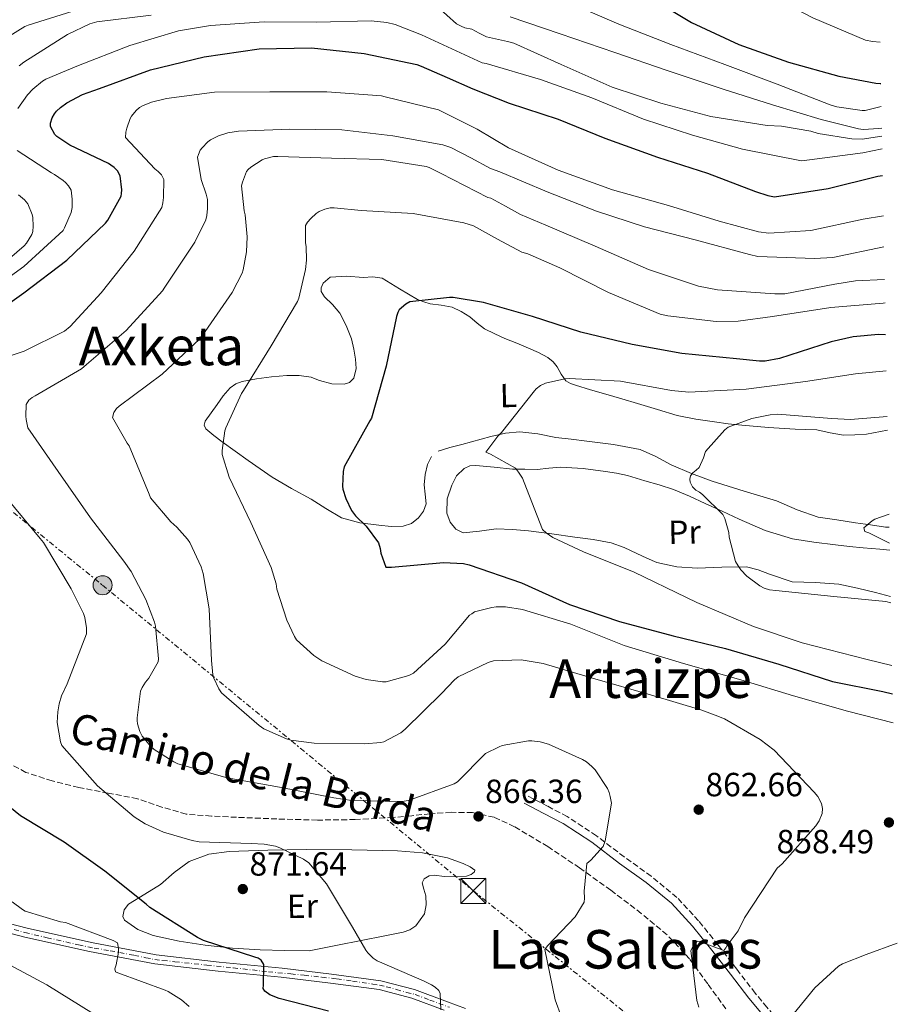
# Model space of a CAD drawing. Units: metres. Extents: x 600264 to 630930, y 4750005 to 4755126.
# Drawn here: x 630633 to 630897, y 4754652 to 4754947 of the extents above; entities that cross this region are included whole.
import ezdxf
from ezdxf.enums import TextEntityAlignment as Align

# ---------------------------------------------------------------- set-up
doc = ezdxf.new("R2010")
doc.units = ezdxf.units.M
doc.header["$MEASUREMENT"] = 0
for name, pattern in [('DGN Style 3', [2.435890702152634, 1.739921930109024, -0.6959687720436097]), ('DGN Style 4', [2.7856150101045474, 1.391937544087219, -0.6959687720436097, 0.001739921930109024, -0.6959687720436097]), ('DGN Style 7', [3.4798438602180486, 1.565929737098122, -0.6959687720436097, 0.5219765790327072, -0.6959687720436097])]:
    doc.linetypes.add(name, pattern=pattern)
for name, color, linetype, lineweight in [('Camino', 7, 'DGN Style 3', 0), ('Cota de punto acotado terreno', 7, 'Continuous', 0), ('Curva de nivel directora', 30, 'Continuous', 30), ('Curva de nivel intermedia', 30, 'Continuous', 0), ('Eje pista sin pavimentar', 7, 'DGN Style 4', 0), ('Etiqueta de uso rústico', 92, 'Continuous', 0), ('Línea de cambio de uso (parcela vista)', 92, 'Continuous', 0), ('Línea de pista sin pavimentar', 7, 'Continuous', 0), ('Línea eléctrica', 6, 'DGN Style 7', 0), ('Margen derecho', 7, 'Continuous', 0), ('Pista sin pavimentar', 9, 'Continuous', 0), ('Poste tendido eléctrico', 7, 'Continuous', 0), ('Punto acotado terreno (símbolo)', 7, 'Continuous', 0), ('Senda', 7, 'DGN Style 3', 0), ('Texto de Área (paraje) menor', 7, 'Continuous', 0), ('Torre eléctrica', 7, 'Continuous', 0), ('Transformador', 7, 'Continuous', 0)]:
    doc.layers.add(name, color=color, linetype=linetype, lineweight=lineweight)
doc.styles.add('Style-Arial', font='arial.ttf')

# ---------------------------------------------------------------- blocks, each defined once
blk = doc.blocks.new('5PATER')
at = {"layer": 'Punto acotado terreno (símbolo)', "linetype": 'Continuous', "lineweight": 0}
h = blk.add_hatch(color=51, dxfattribs=at)
edge = h.paths.add_edge_path()
edge.add_ellipse((0, 0), major_axis=(-0.1095731443231308, -0.1110710700762829), ratio=0.9994222409660317, start_angle=0, end_angle=360)
blk = doc.blocks.new('5TME')
at = {"layer": 'Transformador', "color": 7, "linetype": 'Continuous', "lineweight": 0}
for p, q in [((-0.375, 0.375), (0.375, -0.375)), ((0.3723, 0.3776), (-0.3716, -0.3784))]:
    blk.add_line(p, q, dxfattribs=at)
at = {"layer": 'Transformador', "color": 7, "linetype": 'Continuous', "lineweight": 0, "flags": 128}
blk.add_lwpolyline([(-0.375, -0.375), (0.375, -0.375), (0.375, 0.375), (-0.375, 0.375), (-0.3716, -0.3784)], dxfattribs=at)
blk = doc.blocks.new('5PELE')
at = {"layer": 'Transformador', "linetype": 'Continuous', "lineweight": 0}
h = blk.add_hatch(color=9, dxfattribs=at)
edge = h.paths.add_edge_path()
edge.add_arc((-2.000000476837158e-05, 0), 0.2850000000000001, 0, 360)
at = {"layer": 'Transformador', "color": 252, "linetype": 'Continuous', "lineweight": 0}
blk.add_circle((-2.000000476837158e-05, 0), 0.2850000000000001, dxfattribs=at)

msp = doc.modelspace()

# ---------------------------------------------------------------- linework, layer by layer
at = {"layer": 'Camino', "color": 7, "linetype": 'DGN Style 3', "lineweight": 0}
msp.add_polyline3d([(630895.7699999984, 4754617.160000001, 848.9299999999931), (630891.3400000005, 4754619.57, 849.6499999999943), (630881.9599999995, 4754625.920000001, 850.6499999999943), (630872.6000000007, 4754632.440000001, 851.7100000000065), (630868.0199999987, 4754635.270000001, 852.8899999999995), (630863.4500000001, 4754638.240000002, 854.1100000000008), (630861.9600000012, 4754640.120000001, 854.429999999993), (630860.8500000003, 4754643.76, 854.8500000000058), (630859.3799999974, 4754647.160000001, 855.3099999999978), (630855.8399999992, 4754651.359999999, 856.1699999999984), (630852.3299999976, 4754655.57, 857.1100000000006), (630846.8099999991, 4754662.74, 859.3800000000049), (630841.2700000004, 4754669.910000001, 861.5700000000071), (630835.4099999996, 4754677.2, 861.7400000000055), (630828.9200000009, 4754684.210000002, 861.6600000000036), (630821.2199999985, 4754690.550000001, 863.3099999999978), (630813.1999999986, 4754696.300000002, 864.6600000000036), (630804.8999999971, 4754702.640000001, 865.0899999999967), (630796.1799999999, 4754708.350000001, 865.5200000000042), (630790.3199999993, 4754711.430000001, 865.8200000000071), (630784.4600000008, 4754714.51, 866.1199999999956)], dxfattribs=at)
at = {"layer": 'Curva de nivel directora', "color": 30, "linetype": 'Continuous', "lineweight": 30, "flags": 128}
for points, elevation in [([(630820.2999999997, 4754953.600000001), (630833.2799999994, 4754945.690000001), (630847.4799999995, 4754939.070000002), (630862.2899999998, 4754933.820000002), (630877.3300000003, 4754929.680000001), (630888.3200000008, 4754927.520000001), (630889.6900000009, 4754927.430000001), (630889.8499999996, 4754927.430000001)], 900.0000000000002), ([(630621.5599999987, 4754856.27), (630633.879999999, 4754864.850000001), (630646.6799999998, 4754874.670000002), (630658.2400000001, 4754885.680000001), (630658.9100000008, 4754886.570000002), (630662.8800000004, 4754893.74), (630663.0399999992, 4754894.54), (630663.0700000003, 4754895.66), (630662.6199999988, 4754899.820000002), (630661.85, 4754901.359999999), (630660.8299999986, 4754902.380000001), (630659.8399999985, 4754903.080000001), (630659.1299999999, 4754903.53), (630647.6099999996, 4754909.010000001), (630643.6800000002, 4754911.630000004), (630643.1300000004, 4754912.24), (630641.7899999992, 4754914.640000002), (630641.8200000006, 4754915.630000001), (630642.2999999989, 4754917.170000001), (630642.9699999995, 4754918.350000001), (630643.5799999996, 4754919.150000001), (630644.7599999999, 4754920.27), (630646.6799999998, 4754921.680000001), (630651.3899999993, 4754924.17), (630656.4099999996, 4754925.960000002), (630671.6800000003, 4754931.500000001), (630687.7400000001, 4754935.470000001), (630704.1299999985, 4754937.84), (630719.739999999, 4754938.119999999), (630735.5499999984, 4754936.390000002), (630751.1999999991, 4754933.160000003), (630752.5400000003, 4754932.65), (630760.2699999994, 4754929.25), (630767.9899999998, 4754925.850000001), (630778.8599999994, 4754921.619999999), (630793.4299999983, 4754916.800000003), (630807.4499999997, 4754911.160000001), (630823.1499999996, 4754905.41), (630838.0299999992, 4754900.650000001), (630852.3599999989, 4754895.15), (630856.0599999982, 4754893.940000001), (630858.0899999999, 4754893.57), (630874.1200000006, 4754896.090000002), (630888.9099999988, 4754899.740000002), (630890.3700000005, 4754899.92)], 875.0000000000002), ([(630891.2800000003, 4754852.380000004), (630889.1199999988, 4754852.460000001), (630881.6199999996, 4754851.740000002), (630874.97, 4754850.270000001), (630859.5699999996, 4754845.220000001), (630855.2600000004, 4754844.480000001), (630853.6299999985, 4754844.440000001), (630846.7199999995, 4754845.130000002), (630830.4099999995, 4754846.780000002), (630815.6100000005, 4754849.470000003), (630800.2599999991, 4754853.180000001), (630785.7799999996, 4754857.82), (630771.1500000004, 4754862.050000002), (630762.0699999988, 4754863.5), (630761.0099999993, 4754863.520000001), (630749.1699999997, 4754862.210000001), (630747.9400000002, 4754861.460000002), (630745.9599999998, 4754859.810000002), (630745.5399999997, 4754859.050000002), (630745.1799999997, 4754857.82), (630742.0799999996, 4754842.930000001), (630737.739999999, 4754827.390000001), (630737.2200000002, 4754826.650000001), (630729.529999999, 4754812.850000001), (630729.2799999987, 4754811.520000001), (630728.9900000005, 4754807.08), (630729.1099999989, 4754806.210000004), (630730.0099999995, 4754803.380000001), (630731.7699999987, 4754799.790000001), (630732.9499999988, 4754798.26), (630736.0999999982, 4754795.15), (630739.8199999998, 4754790.130000004), (630740.3000000003, 4754788.460000001), (630740.459999999, 4754787.039999999), (630741.9599999988, 4754782.850000001), (630743.6399999997, 4754782.859999999), (630759.1799999987, 4754784.310000002), (630765.169999999, 4754783.980000001), (630766.8599999987, 4754783.600000001), (630782.5099999995, 4754778.260000002), (630796.7999999991, 4754771.75), (630811.7900000004, 4754766.680000001), (630827.7699999998, 4754762.34), (630843.4299999994, 4754758.630000002), (630859.4199999998, 4754753.92), (630875.4199999992, 4754748.740000002), (630890.4100000006, 4754745.750000001), (630893.3299999998, 4754745.08)], 850), ([(630724.8899999987, 4754650.190000001), (630710.1299999999, 4754653.970000002), (630707.289999999, 4754655.09), (630705.8799999986, 4754656.140000001), (630705.3299999987, 4754657.01), (630705.4600000005, 4754657.970000001), (630705.4899999996, 4754664.140000002), (630704.79, 4754665.420000001), (630703.8600000002, 4754666.060000002), (630702.8399999987, 4754666.380000002), (630687.4800000008, 4754671.279999999), (630685.7199999995, 4754672.24), (630671.4500000001, 4754681.200000001), (630670.3899999984, 4754682.16), (630658.0700000003, 4754692.050000001), (630645.8499999985, 4754700.75), (630632.8899999987, 4754708.590000001), (630623.159999999, 4754716.330000001)], 875.0000000000002)]:
    msp.add_lwpolyline(points, dxfattribs=dict(at, elevation=elevation))
at = {"layer": 'Curva de nivel intermedia', "color": 30, "linetype": 'Continuous', "lineweight": 0, "flags": 128}
for points, elevation in [([(630790.82, 4754997.539999999), (630809.5100000005, 4754980.65), (630823.2900000004, 4754972.080000001), (630837.6900000017, 4754963.789999999), (630854.2200000008, 4754955.130000002), (630869.4900000016, 4754947.109999999), (630885.300000001, 4754940.449999998), (630887.3700000008, 4754939.98), (630889.6100000005, 4754939.789999999)], 905), ([(630797.2599999994, 4754951.390000001), (630811.5600000002, 4754945.16), (630827.1500000006, 4754939.159999999), (630843.2500000006, 4754933.119999999), (630858.8400000009, 4754927.23), (630874.6799999995, 4754921.09), (630876.6599999998, 4754920.509999999), (630884.2300000003, 4754919.34), (630885.1600000003, 4754919.359999999), (630889.9800000016, 4754920.609999999)], 895.0000000000005), ([(630624.1200000001, 4754938.350000001), (630634.1700000018, 4754944.489999999), (630635.1300000006, 4754944.880000001), (630650.0400000014, 4754949.55)], 890), ([(630757.3100000002, 4754950.509999999), (630763.1300000005, 4754945.319999999), (630764.5099999995, 4754944.55), (630765.6300000016, 4754944.140000001), (630767.7100000004, 4754943.66), (630769.8600000006, 4754942.529999999), (630772.0100000009, 4754941.4), (630778.2900000017, 4754939.99), (630780.2600000009, 4754939.55), (630794.3600000005, 4754933.100000001), (630809.5799999998, 4754926.369999999), (630824.150000001, 4754921.57), (630839.0799999997, 4754917.550000002), (630855.8500000003, 4754914.939999999), (630860.1399999995, 4754914.730000001), (630868.9100000004, 4754913.199999999), (630871.0899999997, 4754912.52), (630881.2300000007, 4754910.899999999), (630884.2800000019, 4754910.789999997), (630890.1500000014, 4754911.76)], 885.0000000000002), ([(630632.0599999995, 4754920.01), (630634.9400000006, 4754924.08), (630636.540000001, 4754925.810000001), (630639.390000001, 4754928.140000001), (630640.380000001, 4754928.720000001), (630649.6900000006, 4754932.65), (630665.5, 4754938.83), (630680.0600000002, 4754943.15), (630689.5999999997, 4754944.749999999), (630705.6000000014, 4754945.84), (630721.3400000016, 4754945.829999999), (630737.5700000012, 4754946.220000001), (630742.2699999996, 4754945.67), (630744.7300000006, 4754945.070000002), (630752.6100000017, 4754942.029999998), (630761.690000001, 4754937.810000001), (630770.7700000004, 4754933.59), (630771.9300000004, 4754933.390000001), (630788.16, 4754928.67), (630803.5000000001, 4754923.159999999), (630818.9200000007, 4754916.82), (630833.6200000015, 4754912.050000001), (630848.5500000002, 4754907.869999998), (630866.1400000011, 4754904.350000001), (630868.5400000017, 4754904.690000001), (630884.5099999999, 4754906.739999999), (630890.2200000007, 4754907.940000001)], 880), ([(630632.4100000004, 4754932.779999999), (630633.85, 4754933.81), (630646.8800000009, 4754942.119999998), (630653.6, 4754945.319999999), (630655.6800000009, 4754945.84), (630671.9000000015, 4754947.880000001)], 885.0000000000002), ([(630779.15, 4754947.390000001), (630794.0400000007, 4754942.310000001), (630810.4000000001, 4754936.720000001), (630825.9900000005, 4754931.369999999), (630842.760000001, 4754925.779999999), (630857.490000001, 4754921.039999999), (630872.0300000008, 4754916.669999998), (630883.2000000001, 4754913.899999999), (630884.5700000002, 4754913.749999999), (630889.2200000016, 4754913.960000002), (630890.1, 4754914.140000001)], 890), ([(630619.0000000015, 4754842.480000001), (630633.9500000004, 4754847.499999999), (630646.0400000005, 4754853.42), (630647.7100000002, 4754854.83), (630656.9900000007, 4754864.880000002), (630666.8400000011, 4754877.359999998), (630675.0399999998, 4754890.409999999), (630675.3900000007, 4754891.76), (630675.6100000021, 4754893.42), (630675.6400000011, 4754898.730000001), (630674.9400000013, 4754900.170000001), (630673.9500000012, 4754901.199999998), (630673.0199999993, 4754901.930000001), (630664.2500000006, 4754911.310000001), (630664.3500000011, 4754912.88), (630664.5999999993, 4754914.119999998), (630665.6000000006, 4754916.999999999), (630666.0099999997, 4754917.739999999), (630667.3600000021, 4754919.369999998), (630668.4100000003, 4754920.24), (630669.2800000019, 4754920.75), (630671.9999999999, 4754921.839999998), (630676.5100000005, 4754923.019999999), (630690.8100000012, 4754924.84), (630707.2900000013, 4754924.999999999), (630724.320000001, 4754924.939999999), (630740.6400000001, 4754923.720000001), (630741.7599999999, 4754923.499999999), (630757.6900000002, 4754919.63), (630763.5000000015, 4754916.720000001), (630769.3100000008, 4754913.82), (630778.6100000015, 4754908.249999999), (630793.4599999997, 4754901.51), (630809.7400000007, 4754895.640000001), (630826.3800000016, 4754891.009999999), (630841.5499999997, 4754886.319999999), (630853.3300000012, 4754883.13), (630856.38, 4754882.710000002), (630868.9700000008, 4754883.539999999), (630884.6000000014, 4754886.92), (630890.6000000006, 4754887.869999998)], 870), ([(630667.6700000004, 4754737.869999999), (630668.6600000006, 4754745.810000001), (630669.1800000013, 4754746.929999999), (630670.2300000018, 4754748.560000001), (630671.1900000008, 4754749.680000001), (630674.0099999993, 4754754.570000002), (630674.0400000006, 4754755.470000001), (630673.1399999999, 4754765.26), (630672.8600000005, 4754766.509999999), (630670.3300000003, 4754773.199999999), (630665.9100000013, 4754781.580000001), (630663.6700000016, 4754784.689999999), (630653.7200000007, 4754797.679999999), (630644.0900000016, 4754811.499999999), (630635.0700000003, 4754824.560000001), (630634.5200000004, 4754826.99), (630634.430000001, 4754827.980000001), (630634.5899999997, 4754831.470000001), (630635.3499999996, 4754832.78), (630636.3800000001, 4754833.58), (630637.2699999998, 4754834.09), (630651.0700000019, 4754842.159999998), (630652.5400000005, 4754843.5), (630664.4400000006, 4754853.609999999), (630675.29, 4754865.449999999), (630676.0000000009, 4754866.599999998), (630684.9200000016, 4754880.009999999), (630688.1900000017, 4754886.699999999), (630688.5100000012, 4754887.98), (630688.7300000002, 4754890.09), (630688.6699999999, 4754892.779999998), (630688.3500000003, 4754894.350000001), (630686.8400000016, 4754898.800000001), (630685.7199999995, 4754905.449999998), (630685.980000001, 4754906.279999999), (630686.5599999998, 4754907.5), (630687.0700000017, 4754908.269999999), (630688.7600000015, 4754910.03), (630689.5999999997, 4754910.600000001), (630692.0300000017, 4754911.82), (630694.7499999995, 4754912.679999999), (630697.9500000004, 4754913.199999999), (630713.2800000014, 4754913.84), (630728.8600000007, 4754913.609999998), (630744.0599999999, 4754911.82), (630758.9999999999, 4754909.130000002), (630761.4400000006, 4754908.359999998), (630767.3300000004, 4754905.189999999), (630773.2200000001, 4754902.019999999), (630776.0499999998, 4754901.069999999), (630790.1400000004, 4754895.07), (630804.9000000015, 4754889.31), (630819.2900000017, 4754884.58), (630834.3400000011, 4754880.77), (630850.630000001, 4754876.34), (630853.100000001, 4754875.779999998), (630870.0400000014, 4754875.109999999), (630875.4800000018, 4754875.409999999), (630890.7800000017, 4754878.59)], 865), ([(630620.6700000013, 4754863.25), (630633.85, 4754872.749999999), (630645.6300000015, 4754883.57), (630646.0400000005, 4754884.27), (630648.0299999998, 4754888.91), (630648.2500000012, 4754890.349999999), (630648.3200000004, 4754892.910000001), (630647.9600000005, 4754895.529999998), (630647.1600000004, 4754896.849999999), (630646.3300000011, 4754897.84), (630645.6000000002, 4754898.51), (630643.0000000007, 4754900.269999999), (630642.0799999998, 4754900.720000001), (630631.9000000008, 4754907.41)], 880), ([(630692.0899999997, 4754746.539999997), (630690.5800000011, 4754749.74), (630690.3300000007, 4754750.76), (630689.8800000015, 4754754.96), (630689.2100000008, 4754770.409999999), (630687.4200000004, 4754780.970000001), (630686.8100000003, 4754782.96), (630683.3900000004, 4754790.249999999), (630682.7100000009, 4754791.310000001), (630679.5800000017, 4754794.86), (630677.750000001, 4754796.46), (630671.7100000017, 4754803.630000001), (630671.26, 4754804.750000001), (630665.3100000002, 4754819.179999999), (630664.6999999998, 4754819.95), (630660.3800000015, 4754827.599999999), (630660.7000000011, 4754829.17), (630661.5000000013, 4754830.289999997), (630662.3600000018, 4754831.05), (630675.1300000015, 4754840.619999998), (630686.360000001, 4754851.079999999), (630687.1299999999, 4754852.009999999), (630696.0900000007, 4754864.970000001), (630699.0700000002, 4754870.730000001), (630699.3899999999, 4754871.759999999), (630700.350000001, 4754877.13), (630700.540000001, 4754881.58), (630699.9300000007, 4754888.239999999), (630699.6800000004, 4754889.359999999), (630698.9100000015, 4754896.88), (630699.1600000019, 4754898), (630700.350000001, 4754901.13), (630700.8899999997, 4754901.8), (630701.690000002, 4754902.48), (630705.0200000004, 4754904.619999998), (630705.7600000001, 4754904.939999999), (630708.3799999999, 4754905.640000001), (630709.760000001, 4754905.640000001), (630725.7900000019, 4754905.130000001), (630740.8300000001, 4754904.71), (630754.0100000009, 4754902.67), (630754.8800000005, 4754902.380000001), (630758.5599999997, 4754900.550000001), (630772.410000001, 4754893.42), (630773.3099999995, 4754893.159999999), (630777.7400000019, 4754890.749999999), (630782.1699999997, 4754888.330000001), (630789.7800000005, 4754885.15), (630804.5000000015, 4754878.869999999), (630820.4200000004, 4754871.830000001), (630835.3800000005, 4754866.929999999), (630841.0700000012, 4754865.769999999), (630858.1700000004, 4754864.56), (630861.1699999999, 4754864.600000001), (630876.11, 4754867.480000001), (630882.2900000003, 4754868.519999998), (630890.9699999995, 4754868.849999999)], 860), ([(630624.3100000002, 4754870.640000001), (630633.9800000017, 4754878.890000001), (630634.620000001, 4754879.689999999), (630636.1900000002, 4754882.289999999), (630636.5099999999, 4754883.25), (630636.6700000007, 4754884.810000001), (630636.5700000002, 4754887.41), (630636.3800000001, 4754888.269999999), (630635.0700000003, 4754891.470000002), (630634.0100000007, 4754892.649999999), (630632.2500000016, 4754894.189999999)], 885.0000000000002), ([(630893.4900000007, 4754736.400000001), (630879.9299999999, 4754739.869999998), (630863.7300000016, 4754744.41), (630848.690000001, 4754749.019999999), (630830.9100000003, 4754754.109999998), (630813.2200000009, 4754759.49), (630797.2100000003, 4754765.87), (630782.8499999993, 4754770.21), (630777.6900000004, 4754770.999999999), (630774.9200000011, 4754771.009999998), (630773.6600000004, 4754770.850000001), (630768.4700000003, 4754769.52), (630767.7100000004, 4754768.980000001), (630766.9999999995, 4754768.529999999), (630759.7100000007, 4754759.849999998), (630750.2600000004, 4754751.210000001), (630748.860000001, 4754750.57), (630742.0400000016, 4754748.649999999), (630740.9800000021, 4754748.649999999), (630736.0900000016, 4754749.359999998), (630732.8200000015, 4754750.319999999), (630722.8400000014, 4754754.890000001), (630720.4400000008, 4754756.490000002), (630715.32, 4754761.199999998), (630714.6800000007, 4754762.159999999), (630712.3800000007, 4754767.019999999), (630709.4700000006, 4754776.300000002), (630709.2100000012, 4754777.869999998), (630707.7400000005, 4754782.800000001), (630701.690000002, 4754796.239999999), (630695.1900000023, 4754809.8), (630693.0799999998, 4754816.590000001), (630693.0799999998, 4754817.8), (630693.9100000014, 4754823.600000001), (630694.2000000019, 4754824.519999999), (630698.9100000015, 4754834.800000001), (630699.4800000016, 4754835.659999998), (630707.7100000014, 4754849.039999999), (630715.5800000015, 4754862.32), (630715.9600000015, 4754863.34), (630717.9800000021, 4754871.88), (630718.2700000004, 4754874.67), (630718.1699999998, 4754878.699999999), (630717.9800000021, 4754879.849999999), (630717.9500000008, 4754885), (630718.5900000001, 4754885.999999999), (630719.5500000013, 4754887.119999999), (630721.2099999997, 4754888.59), (630722.0800000014, 4754889.16), (630723.7700000012, 4754889.929999999), (630725.3100000012, 4754890.28), (630726.5600000008, 4754890.32), (630734.6200000008, 4754889.48), (630750.1100000006, 4754888.619999999), (630765.2400000005, 4754885.83), (630768.1200000016, 4754884.909999998), (630775.3500000002, 4754880.970000001), (630782.5800000011, 4754877.029999999), (630784.4299999995, 4754876.5), (630793.9800000006, 4754872.380000001), (630808.4800000001, 4754865.020000001), (630823.9499999997, 4754858.55), (630826.2400000008, 4754857.99), (630840.6399999999, 4754856.33), (630847.2800000006, 4754856.399999999), (630857.4800000021, 4754857.800000001), (630874.9299999997, 4754860.500000001), (630890.5, 4754861.84), (630891.1000000013, 4754861.890000001)], 855), ([(630891.4900000002, 4754841.56), (630882.3100000003, 4754840.679999999), (630867.3200000012, 4754838.390000001), (630849.5800000007, 4754836.099999999), (630832.4700000002, 4754835.240000002), (630827.3499999995, 4754835.690000001), (630812.0899999999, 4754838.49), (630796.760000001, 4754839.279999999), (630795.4400000002, 4754839.17), (630789.6599999999, 4754837.9), (630788.1700000013, 4754837.239999999), (630786.8800000015, 4754836.180000001), (630786.3499999995, 4754835.569999999), (630776.5599999995, 4754823.159999999), (630775.4300000007, 4754822.100000001), (630771.8700000001, 4754817.259999999), (630773.2800000005, 4754816.7), (630780.6800000012, 4754812.48), (630781.64, 4754811.34), (630782.770000001, 4754809.480000001), (630783.2900000019, 4754808.199999999), (630788.8300000007, 4754794.17), (630789.860000001, 4754793.140000002), (630791.8300000002, 4754791.78), (630801.0200000014, 4754787.5), (630816.1700000013, 4754781.390000001), (630831.820000002, 4754773.8), (630834.8799999999, 4754772.369999999), (630851.8100000012, 4754765.140000001), (630866.3300000011, 4754760.25), (630885.7200000013, 4754755.3), (630893.1700000011, 4754753.5)], 845), ([(630891.7500000017, 4754827.920000001), (630880.8300000007, 4754827.069999999), (630875.0900000007, 4754827.349999999), (630859.050000001, 4754828.600000001), (630856.8300000015, 4754828.449999998), (630851.3300000008, 4754827.319999999), (630844.2000000007, 4754824.779999998), (630843.2400000016, 4754823.949999998), (630837.4500000002, 4754817.46), (630836.9000000004, 4754815.569999999), (630835.6200000019, 4754812.67), (630834.7100000001, 4754811.850000001), (630833.6399999993, 4754811.13), (630832.9599999997, 4754810.23), (630832.7600000009, 4754809.17), (630832.9300000007, 4754808.32), (630833.5800000011, 4754806.890000001), (630834.6100000015, 4754805.899999999), (630835.6900000012, 4754805.31), (630836.5800000008, 4754804.63), (630842.6300000015, 4754798.67), (630843.2000000014, 4754797.470000001), (630844.4100000006, 4754793.289999999), (630844.5700000015, 4754791.850000001), (630846.390000001, 4754784.599999999), (630847.2000000002, 4754783.329999999), (630848.0499999995, 4754782.090000001), (630849.7999999997, 4754780.210000001), (630853.6900000012, 4754777.279999998), (630855.03, 4754776.609999999), (630856.5900000001, 4754776.16), (630858.5000000012, 4754775.92), (630875.8000000014, 4754774.17), (630891.3400000005, 4754772.59), (630892.8100000012, 4754772.249999999)], 840), ([(630758.420000001, 4754650.57), (630758.230000001, 4754655.470000001), (630757.8100000008, 4754656.33), (630756.7600000004, 4754657.390000001), (630755.6400000004, 4754658.119999998), (630753.4000000008, 4754659.180000001), (630739.3500000003, 4754665.199999999), (630738.2300000006, 4754666), (630736.6000000011, 4754667.630000001), (630736.02, 4754668.4), (630732.0500000003, 4754675.340000001), (630724.2100000015, 4754688.3), (630719.0000000013, 4754694.539999999), (630717.400000001, 4754695.600000001), (630710.2999999998, 4754699.050000001), (630708.980000001, 4754699.5), (630705.5900000002, 4754700.109999998), (630701.7800000014, 4754700.27), (630686.2300000014, 4754700.810000001), (630684.0900000001, 4754701.17), (630675.6100000021, 4754703.689999999), (630670.070000001, 4754706.220000001), (630666.8400000011, 4754708.269999999), (630655.8300000007, 4754717.519999999), (630645.1799999999, 4754729.579999999), (630644.7900000011, 4754730.67), (630643.8300000001, 4754736.49), (630643.9599999996, 4754739.66), (630644.3799999999, 4754742.029999999), (630645.1399999999, 4754744.49), (630646.8099999995, 4754748.08), (630652.5700000017, 4754762.959999999), (630652.5700000017, 4754764.779999999), (630652.0599999998, 4754767.850000001), (630651.6399999997, 4754769.100000001), (630648.020000001, 4754776.429999999), (630639.7000000017, 4754790.32), (630638.7400000005, 4754791.469999999), (630628.7000000001, 4754803.630000001)], 870), ([(630892.3000000016, 4754798.699999998), (630888.0599999992, 4754797.249999999), (630887.2200000011, 4754796.710000001), (630884.7800000003, 4754794.67), (630885.0700000008, 4754793.539999999), (630886.2900000013, 4754793.15), (630892.4700000016, 4754790.05)], 835.0000000000005), ([(630835.4499999997, 4754651.369999998), (630834.9100000011, 4754653.390000001), (630833.0700000015, 4754668.329999999), (630833.6600000015, 4754669.380000002), (630834.9700000014, 4754671.119999998), (630835.9700000006, 4754671.039999997), (630836.810000001, 4754670.589999998), (630842.9100000008, 4754668.38), (630843.5900000003, 4754669.09), (630843.9600000014, 4754669.830000001), (630847.2400000005, 4754674.24), (630849.1700000016, 4754678.109999999), (630858.87, 4754692.980000001), (630860.3699999999, 4754694.279999999), (630870.4700000006, 4754705.619999998), (630871.4100000015, 4754707.09), (630872.29, 4754709.279999999), (630872.440000002, 4754710.779999999), (630872.1700000016, 4754712.220000001), (630871.0700000018, 4754714.34), (630869.9200000007, 4754715.679999999), (630857.9900000016, 4754728.17), (630853.8000000007, 4754731.380000001), (630843.1000000008, 4754737.539999999), (630840.3800000006, 4754738.660000001), (630836.3500000006, 4754740.199999998), (630821.0000000015, 4754744.699999998), (630804.4600000012, 4754749.56), (630788.9800000003, 4754754.07), (630782.3700000009, 4754755.230000001), (630774.140000001, 4754754.890000001), (630772.5400000006, 4754754.380000001), (630763.5400000019, 4754750.119999998), (630762.4900000012, 4754749.26), (630758.5799999996, 4754745.099999998), (630747.7999999993, 4754734.480000001), (630746.4200000003, 4754733.42), (630741.370000001, 4754730.67), (630740.5000000015, 4754730.480000001), (630735.5799999996, 4754730.09), (630720.5700000004, 4754730.279999999), (630713.6200000013, 4754731.24), (630712.3400000005, 4754731.600000001), (630705.5600000012, 4754734.57), (630704.1200000017, 4754735.529999999), (630692.9200000013, 4754745.359999999), (630692.0899999997, 4754746.539999997)], 860.0000000000002), ([(630798.280000001, 4754638.09), (630792.6000000014, 4754653.59), (630789.4400000008, 4754668.680000001), (630790.240000001, 4754669.759999999), (630798.5700000015, 4754678.349999999), (630801.2300000014, 4754682.75), (630801.3299999997, 4754683.99), (630801.2300000014, 4754686.109999999), (630802.0499999995, 4754694.369999998), (630803.2400000008, 4754695.350000001), (630806.9400000002, 4754699.390000001), (630807.500000001, 4754701.13), (630809.3600000008, 4754712.390000001), (630809.0299999999, 4754714.390000002), (630808.6600000011, 4754715.569999999), (630808.1500000015, 4754716.720000001), (630804.5000000015, 4754722.3), (630803.5500000014, 4754723.33), (630801.9400000023, 4754724.689999999), (630800.7599999999, 4754725.410000001), (630790.6100000021, 4754730.04), (630788.1100000008, 4754730.730000001), (630785.6000000008, 4754730.980000001), (630784.5700000003, 4754730.960000001), (630776.7699999996, 4754729.590000001), (630775.850000001, 4754729.230000001), (630771.7900000019, 4754727.25), (630763.4200000011, 4754718.73), (630762.3900000006, 4754718.189999999), (630748.7600000005, 4754713.130000001), (630746.7800000003, 4754712.909999999), (630731.8600000005, 4754713.159999999), (630726.4900000015, 4754713.929999999), (630710.1700000003, 4754717.16), (630694.5799999997, 4754719.98), (630679.860000001, 4754724.140000001), (630678.6200000006, 4754724.720000001), (630672.7900000013, 4754728.430000001), (630671.8300000001, 4754729.289999999), (630669.2400000017, 4754732.369999999), (630668.4999999997, 4754733.739999999), (630667.8, 4754736.109999998), (630667.6700000004, 4754737.039999999), (630667.6700000004, 4754737.869999999)], 865), ([(630683.2499999995, 4754651.569999999), (630680.9200000005, 4754653.579999999), (630676.9199999997, 4754656.109999998), (630676.0900000003, 4754656.489999999), (630661.9400000017, 4754661.609999999), (630661.2100000007, 4754661.999999999), (630661.0499999998, 4754662.83), (630661.4600000011, 4754664.079999999), (630662.1300000015, 4754667.819999999), (630662.1300000015, 4754668.970000001), (630661.7800000008, 4754670.67), (630660.4999999999, 4754671.310000001), (630646.3300000011, 4754676.689999999), (630644.7900000011, 4754676.939999999), (630634.2900000003, 4754680.109999998), (630633.4600000009, 4754680.56), (630630.3600000007, 4754682.859999999)], 880), ([(630859.5499999995, 4754644.180000001), (630870.1800000002, 4754657.189999999), (630877.2200000008, 4754663.65), (630878.4400000012, 4754664.33), (630885.5, 4754667.15), (630894.7500000015, 4754670.57)], 855), ([(630654.6500000004, 4754649.359999998), (630640.760000001, 4754658.09), (630627.0000000013, 4754665.460000001)], 885.0000000000002)]:
    msp.add_lwpolyline(points, dxfattribs=dict(at, elevation=elevation))
at = {"layer": 'Eje pista sin pavimentar', "color": 7, "linetype": 'DGN Style 4', "lineweight": 0}
for points in [[(630630.98, 4754674.560000001, 883.0800000000019), (630634.1700000018, 4754673.7, 882.8899999999995), (630636.949999998, 4754673.060000001, 882.6399999999996), (630640.7899999978, 4754672.16, 882.2700000000042), (630650.1599999999, 4754670.020000001, 881.3699999999956), (630654.8999999985, 4754669.02, 880.8999999999943), (630659.6499999983, 4754668.279999999, 880.3899999999995), (630666.8799999993, 4754666.880000004, 879.529999999999), (630670.2800000011, 4754666.180000001, 879.1900000000023), (630672.9600000011, 4754665.65, 878.9199999999984), (630675.3599999994, 4754665.350000001, 878.6399999999995), (630678.9699999993, 4754664.980000001, 878.1999999999972), (630688.5, 4754663.980000001, 877.050000000003), (630696.3900000004, 4754663.150000002, 876.1100000000008), (630706.8900000011, 4754661.980000001, 874.8899999999995), (630713.5799999988, 4754661.340000002, 874.2200000000014), (630717.62, 4754660.939999999, 873.9100000000036), (630722.9100000006, 4754660.350000001, 873.5099999999949), (630727.3500000021, 4754659.880000002, 873.179999999993), (630732.0300000003, 4754659.210000001, 872.8399999999967), (630738.0599999984, 4754658.279999999, 872.4100000000036), (630740.1299999983, 4754657.980000002, 872.2599999999949), (630742.1000000021, 4754657.510000001, 872.0700000000071), (630745.1499999985, 4754656.67, 871.7700000000042), (630748.149999998, 4754655.800000001, 871.4600000000065)], [(630748.149999998, 4754655.800000001, 871.4600000000065), (630750.7099999996, 4754655.210000004, 871.1999999999971), (630755.1199999996, 4754653.529999999, 870.7200000000014), (630761.0399999984, 4754651.359999999, 870.0399999999937)]]:
    msp.add_polyline3d(points, dxfattribs=at)
at = {"layer": 'Línea de cambio de uso (parcela vista)', "color": 92, "linetype": 'Continuous', "lineweight": 0, "extrusion": (0.02648511451834477, 0.05232425065814469, 0.998278874614711), "elevation": 266343.9108360285, "flags": 128}
msp.add_lwpolyline([(1584573.64074174, -4519324.20036778), (1584573.64074174, -4519326.928627299)], dxfattribs=at)
at = {"layer": 'Línea de cambio de uso (parcela vista)', "color": 92, "linetype": 'Continuous', "lineweight": 0}
for points in [[(630891.8200000003, 4754823.84, 838.25), (630885.54, 4754822.600000001, 838.7599999999949), (630882.1299999999, 4754822.449999999, 838.6699999999983), (630878.7199999997, 4754822.310000001, 838.5899999999965), (630874.75, 4754823, 838.6399999999995), (630870.7699999996, 4754823.9, 838.8399999999965), (630867.4900000002, 4754824.02, 839.0599999999978), (630864.2100000001, 4754824.16, 839.2700000000042), (630856.2800000003, 4754824.67, 839.4700000000012), (630848.3499999996, 4754825.289999999, 839.7899999999937), (630844.2300000006, 4754825.77, 840.2100000000064), (630840.1299999999, 4754826.33, 840.6699999999984), (630834.5499999998, 4754827.109999999, 841.2200000000012), (630829.0300000003, 4754828.26, 841.6999999999971), (630823.0999999996, 4754830.02, 841.7700000000042), (630817.2000000002, 4754831.810000001, 841.7599999999949), (630812.4600000001, 4754833.210000001, 842.1300000000047), (630807.7199999997, 4754834.600000001, 842.679999999993), (630803.1699999999, 4754835.930000001, 843.4199999999984), (630798.6399999997, 4754837.26, 844.1900000000023), (630797.1500000004, 4754837.77, 844.279999999999), (630795.75, 4754838.560000001, 844.4499999999971), (630794.3300000001, 4754840.57, 845.2200000000012), (630793.1900000004, 4754842.730000001, 846.050000000003), (630791.9199999999, 4754844.24, 846.7299999999959), (630790.4000000004, 4754845.529999999, 847.1900000000023), (630787.5499999998, 4754847.08, 847.4400000000023), (630784.5999999996, 4754848.4, 847.6499999999943), (630781.0800000001, 4754849.82, 847.9199999999984), (630777.5700000003, 4754851.24, 848.1699999999984), (630774.5, 4754852.600000001, 848.2100000000064), (630771.5, 4754854.109999999, 848.1999999999971), (630769.2300000006, 4754855.83, 848.279999999999), (630767.04, 4754857.689999999, 848.3699999999953), (630764.5, 4754859.310000001, 848.3600000000006), (630761.79, 4754860.57, 848.3699999999953), (630758.5099999999, 4754861.17, 848.8800000000047), (630755.2100000001, 4754861.65, 849.4499999999971), (630753.3200000003, 4754862.180000001, 849.550000000003), (630751.4900000002, 4754862.930000001, 849.6499999999943), (630748.7599999999, 4754864.51, 849.8699999999953), (630746.0999999996, 4754866.08, 850.1699999999984), (630743.5, 4754867.680000001, 850.6999999999971), (630740.8399999999, 4754869.24, 851.3699999999953), (630738.0899999999, 4754869.710000001, 852.1300000000047), (630735.2300000006, 4754869.52, 852.800000000003), (630730.3300000001, 4754869.92, 853.25), (630725.4000000004, 4754869.57, 853.5399999999937), (630723.2300000006, 4754867.730000001, 853.9199999999984), (630722.6500000004, 4754866.430000001, 854.1000000000058), (630722.6299999999, 4754865.27, 854.1699999999984), (630723.6200000001, 4754863.689999999, 854.0200000000042), (630726.0899999999, 4754861.359999999, 853.4700000000012), (630728.2400000002, 4754858.850000001, 852.9700000000012), (630730.1100000005, 4754855.130000001, 852.5899999999965), (630731.7000000002, 4754851.140000001, 852.1999999999971), (630732.4600000001, 4754848.09, 851.8200000000071), (630732.9299999997, 4754845.029999999, 851.4600000000064), (630733.1600000003, 4754842.230000001, 851.3500000000058), (630732.3799999999, 4754839.42, 851.4799999999959), (630731.1200000001, 4754838.119999999, 851.6399999999995), (630729.5499999998, 4754837.58, 851.8800000000047), (630725.8200000003, 4754837.730000001, 852.6000000000058), (630722.1500000004, 4754838.640000001, 853.3099999999978), (630720.9199999999, 4754839.189999999, 853.5700000000071), (630719.6699999999, 4754839.67, 853.8300000000017), (630716.0700000003, 4754840.15, 854.6399999999995), (630712.4199999999, 4754840.189999999, 855.3699999999953), (630707.8700000001, 4754839.82, 855.4499999999971), (630703.2999999998, 4754839.16, 855.2599999999949), (630699.1100000005, 4754838.439999999, 855.4799999999959), (630697.1399999997, 4754837.74, 855.5800000000017), (630695.4400000004, 4754836.52, 855.6300000000047), (630693.4100000003, 4754834.060000001, 855.6300000000047), (630691.5999999996, 4754831.52, 855.6300000000047), (630689.7800000003, 4754829.029999999, 855.6600000000036), (630688.0300000003, 4754826.52, 855.6600000000036), (630687.7400000002, 4754825.310000001, 855.5099999999949), (630688.2199999997, 4754824.199999999, 855.2599999999949), (630690.5800000001, 4754822.210000001, 854.6199999999953), (630693.0800000001, 4754820.350000001, 854), (630696.9699999997, 4754817.57, 853.6399999999995), (630700.8600000005, 4754814.800000001, 853.429999999993), (630704.4500000002, 4754812.24, 852.5700000000071), (630708.0700000003, 4754809.779999999, 851.8600000000006), (630713.8099999997, 4754806.430000001, 851.8200000000071), (630719.6900000004, 4754803.220000001, 851.800000000003), (630724.0899999999, 4754800.41, 851.550000000003), (630728.6900000004, 4754797.689999999, 851.279999999999), (630734.2599999999, 4754796.130000001, 850.9799999999959), (630739.9400000004, 4754795.49, 850.6000000000058), (630743.5599999997, 4754795.09, 850.0800000000017), (630747.1900000004, 4754795.109999999, 849.4799999999959), (630749.5999999996, 4754795.92, 849.179999999993), (630751.7699999996, 4754797.680000001, 848.9400000000023), (630753.2800000003, 4754799.65, 848.8200000000071), (630754, 4754801.82, 848.7100000000064), (630753.7800000003, 4754804.680000001, 848.3399999999965), (630753.4500000002, 4754807.539999999, 847.9900000000052), (630753.6900000004, 4754810.560000001, 847.8399999999965), (630754.4100000003, 4754813.57, 847.7100000000064)], [(630757.5899999999, 4754817.609999999, 847.3399999999965), (630761.0599999997, 4754818.689999999, 846.4600000000064), (630764.6500000004, 4754819.539999999, 845.5599999999978), (630773.3300000001, 4754821.960000001, 845.2100000000064), (630777.6799999997, 4754822.949999999, 845.1399999999995), (630782.0300000003, 4754823.359999999, 844.8500000000058), (630787.3799999999, 4754822.699999999, 844.2400000000052), (630792.7199999997, 4754821.689999999, 843.529999999999), (630797.3799999999, 4754821.119999999, 842.7200000000012), (630802.0300000003, 4754820.539999999, 841.9600000000064), (630810, 4754819.539999999, 841.300000000003), (630817.9299999997, 4754818.039999999, 840.7299999999959), (630822.6200000001, 4754815.939999999, 840.1100000000006), (630827.1799999997, 4754813.470000001, 839.529999999999), (630833.2699999996, 4754810.930000001, 839.2299999999959), (630839.4500000002, 4754808.57, 838.9900000000052), (630849.0599999997, 4754805.59, 838.0500000000029), (630858.7000000002, 4754802.730000001, 837.3600000000006), (630864.8300000001, 4754800.01, 837.2700000000042), (630871.0999999996, 4754797.83, 837.179999999993), (630876.7100000001, 4754797, 837.1100000000006), (630882.3300000001, 4754796.180000001, 837.0399999999936), (630886.7800000003, 4754795.529999999, 837.1100000000006), (630891.2300000006, 4754794.880000001, 837.179999999993), (630892.3799999999, 4754794.82, 837.1699999999983)], [(630892.7699999996, 4754774.180000001, 836.5899999999965), (630888.2100000001, 4754775.32, 836.4600000000065), (630882.9199999999, 4754776.630000001, 836.3800000000047), (630880.1100000005, 4754777.26, 836.5800000000019), (630877.29, 4754777.859999999, 836.8399999999965), (630870.3300000001, 4754778.289999999, 837.2200000000012), (630863.3499999996, 4754778.5, 837.6100000000006), (630856.5499999998, 4754780.789999999, 838.1999999999972), (630853.1900000004, 4754782.15, 838.5800000000019), (630849.7300000006, 4754782.960000001, 839.0099999999949), (630842.3600000005, 4754782.869999999, 840.1900000000023), (630834.9900000002, 4754782.619999999, 841.3600000000006), (630828.9400000004, 4754782.970000001, 842.1300000000047), (630822.9400000004, 4754784.26, 842.8800000000047), (630819.9299999997, 4754785.600000001, 843.2700000000042), (630817.0099999999, 4754786.99, 843.6499999999943), (630813.2100000001, 4754788.77, 844.0200000000042), (630809.29, 4754790.220000001, 844.4199999999984), (630803.8899999997, 4754791.189999999, 845.1100000000006), (630798.4600000001, 4754791.880000001, 845.7899999999937), (630791.5499999998, 4754792.84, 846.6699999999984), (630784.6299999999, 4754793.75, 847.5399999999937), (630779.79, 4754794.15, 847.7200000000012), (630774.9199999999, 4754794.350000001, 847.4799999999959), (630770.0099999999, 4754793.65, 847.1699999999984), (630765.1200000001, 4754793.16, 846.9100000000036), (630762.8899999997, 4754794.26, 846.8500000000058), (630761.2199999997, 4754796.350000001, 846.7899999999937), (630760.2199999997, 4754799.039999999, 846.7200000000012), (630760.2999999998, 4754803.32, 846.6100000000006), (630761.6500000004, 4754807.42, 846.5099999999949), (630763.0899999999, 4754810.17, 846.5099999999949), (630765.3600000005, 4754812.42, 846.5399999999937), (630767.0999999996, 4754813.189999999, 846.5099999999949), (630768.8899999997, 4754813.32, 846.4799999999959), (630774.3600000005, 4754812.77, 846.4400000000023), (630779.8300000001, 4754812.210000001, 846.3899999999995), (630783.5199999996, 4754812.16, 846.1100000000006), (630787.2100000001, 4754812.109999999, 845.8200000000071), (630790.6900000004, 4754812.460000001, 845.529999999999), (630794.1600000003, 4754812.810000001, 845.2200000000012), (630800.8899999997, 4754812.369999999, 844.5200000000042), (630807.5700000003, 4754811.480000001, 843.6999999999971), (630810.8700000001, 4754810.970000001, 842.9799999999959), (630814.1500000004, 4754810.27, 842.2700000000042), (630816.7599999999, 4754809.529999999, 842.1999999999971), (630819.3700000001, 4754808.75, 842.1600000000036), (630823.6699999999, 4754807.480000001, 841.5700000000071), (630827.9000000004, 4754806.08, 841.050000000003), (630832.6799999997, 4754804.09, 840.8399999999965), (630837.4100000003, 4754801.930000001, 840.6199999999953), (630842.4500000002, 4754799.59, 840.1900000000023), (630847.4900000002, 4754797.25, 839.6999999999971), (630855.3300000001, 4754793.810000001, 838.8500000000058), (630863.4600000001, 4754791.33, 837.9900000000052), (630869.8700000001, 4754790.34, 837.3300000000019), (630876.3399999999, 4754789.58, 836.7599999999949), (630880.4400000004, 4754789.119999999, 836.7299999999959), (630884.5499999998, 4754788.680000001, 836.8399999999965), (630889.54, 4754788.230000001, 836.8000000000029), (630892.5099999999, 4754787.980000001, 836.7599999999949)], [(630762.8099999997, 4754690.359999999, 868.5399999999937), (630759.5499999998, 4754690.470000001, 868.800000000003), (630756.4500000002, 4754690.800000001, 868.9600000000064), (630754.9199999999, 4754690.67, 869.029999999999), (630753.4000000004, 4754689.77, 869.1199999999953), (630752.7999999998, 4754688.550000001, 869.2299999999959), (630753.3700000001, 4754686.640000001, 869.4700000000012), (630753.9800000006, 4754684.710000001, 869.6300000000047), (630754.0300000003, 4754681.99, 869.6399999999995), (630753.5300000003, 4754679.27, 869.6300000000047), (630750.9500000002, 4754675.720000001, 869.7200000000012), (630749.1699999999, 4754674.52, 869.7899999999937), (630747.2000000002, 4754673.83, 869.8800000000047), (630741.1600000003, 4754672.619999999, 870.7200000000012), (630735.0999999996, 4754671.4, 871.4799999999959), (630727.0700000003, 4754669.800000001, 871.7400000000052), (630719.04, 4754668.199999999, 872), (630711.7400000002, 4754668.359999999, 872.800000000003), (630704.4400000004, 4754668.52, 873.6000000000058), (630696.2100000001, 4754669.060000001, 874.5700000000071), (630688, 4754669.930000001, 875.2599999999949), (630680.2000000002, 4754671.119999999, 875.4400000000023), (630672.4400000004, 4754672.810000001, 875.5200000000042), (630667.8700000001, 4754674.560000001, 875.6300000000047), (630663.9299999997, 4754677.359999999, 875.7100000000064), (630663.4199999999, 4754678.449999999, 875.6499999999943), (630663.8499999996, 4754680.529999999, 875.3800000000047), (630665.1500000004, 4754682.220000001, 875.0700000000071), (630669.9400000004, 4754685.16, 874.1499999999943), (630674.6799999997, 4754688.039999999, 873.279999999999), (630678.7599999999, 4754691.609999999, 872.5899999999965), (630683.2000000002, 4754694.949999999, 872.0599999999978), (630689.0899999999, 4754697.119999999, 871.6300000000047), (630695.2300000006, 4754697.9, 871.2299999999959), (630706.7100000001, 4754698.300000001, 870.1100000000006), (630718.2000000002, 4754698.470000001, 869.1199999999953), (630731.8300000001, 4754698.42, 868.9100000000036), (630745.4699999997, 4754698.15, 868.8600000000006), (630752.9500000002, 4754697.5, 868.5700000000071), (630760.3799999999, 4754695.980000001, 868.279999999999), (630765.1200000001, 4754694.380000001, 868.179999999993), (630767.1900000004, 4754693.369999999, 868.1499999999943), (630768.5700000003, 4754692.33, 868.1600000000036), (630768.5099999999, 4754691.880000001, 868.1699999999984), (630767.4299999997, 4754691.08, 868.2200000000012), (630766.0800000001, 4754690.539999999, 868.279999999999), (630762.8099999997, 4754690.359999999, 868.5399999999937)]]:
    msp.add_polyline3d(points, dxfattribs=at)
at = {"layer": 'Línea de pista sin pavimentar', "color": 7, "linetype": 'Continuous', "lineweight": 0}
for points in [[(630621.3399999996, 4754678.490000002, 883.6600000000036), (630634.8099999988, 4754674.990000002, 882.8800000000047), (630654.0300000013, 4754670.7, 881.029999999999), (630673.3399999988, 4754667.050000003, 878.9100000000036), (630692.159999999, 4754664.890000001, 876.6199999999956), (630711.0399999997, 4754663.020000001, 874.4299999999934), (630725.7600000005, 4754661.300000001, 873.3099999999978), (630740.4799999992, 4754659.310000001, 872.2500000000002), (630750.5599999976, 4754656.710000004, 871.2599999999949), (630760.379999999, 4754653.030000002, 870.1999999999972), (630765.7800000014, 4754650.970000003, 869.4499999999971)], [(630620.7199999981, 4754675.850000001, 883.6600000000036), (630634.1700000018, 4754672.350000001, 882.8800000000047), (630653.4899999981, 4754668.040000003, 881.029999999999), (630672.9299999997, 4754664.37, 878.9100000000036), (630691.8700000007, 4754662.190000001, 876.6199999999956), (630710.7399999979, 4754660.32, 874.4299999999934), (630725.4200000007, 4754658.61, 873.3099999999978), (630739.9499999996, 4754656.640000001, 872.2500000000002), (630749.7499999985, 4754654.119999999, 871.2599999999949), (630759.4200000024, 4754650.500000001, 870.1999999999972)]]:
    msp.add_polyline3d(points, dxfattribs=at)
at = {"layer": 'Línea eléctrica', "color": 6, "linetype": 'DGN Style 7', "lineweight": 0}
msp.add_polyline3d([(629943.4699999979, 4755109.250000001, 869.300000000003), (630011.719999999, 4755084.100000001, 885), (630154.1299999991, 4755026.150000001, 902.1399999999995), (630281.7100000011, 4754974.689999999, 906.6399999999995), (630378.8200000006, 4754934.54, 910.029999999999), (630544.47, 4754869.619999999, 896.529999999999), (630657.3799999979, 4754777.500000001, 867.5800000000017), (630768.14, 4754686.150000001, 867.9499999999971), (630829.9499999996, 4754636.540000001, 860.5599999999978), (630896.5599999978, 4754575.330000001, 852.429999999993)], dxfattribs=at)
at = {"layer": 'Margen derecho', "color": 7, "linetype": 'Continuous', "lineweight": 0}
msp.add_polyline3d([(630895.8199999998, 4754614.390000002, 848.7500000000002), (630890.0899999988, 4754617.520000001, 849.6499999999943), (630880.6000000006, 4754623.940000001, 850.6499999999943), (630871.2799999998, 4754630.430000002, 851.7100000000065), (630866.7299999989, 4754633.240000002, 852.8899999999995), (630861.8099999992, 4754636.439999999, 854.1100000000008), (630859.7999999998, 4754638.980000001, 854.429999999993), (630858.5899999985, 4754642.930000001, 854.8500000000058), (630857.3199999988, 4754645.880000001, 855.3099999999978), (630853.9999999995, 4754649.810000001, 856.1699999999984), (630850.449999998, 4754654.07, 857.1100000000006), (630844.9099999992, 4754661.27, 859.3800000000049), (630839.3799999993, 4754668.42, 861.5700000000071), (630833.5900000001, 4754675.630000001, 861.7400000000055), (630827.269999999, 4754682.460000002, 861.6600000000036), (630819.760000001, 4754688.650000001, 863.3099999999978), (630811.769999998, 4754694.359999999, 864.6600000000036), (630803.5100000014, 4754700.680000001, 865.0899999999967), (630794.9599999995, 4754706.270000001, 865.5200000000042), (630789.1999999994, 4754709.300000002, 865.8200000000071), (630783.3399999988, 4754712.390000001, 866.1199999999956)], dxfattribs=at)
at = {"layer": 'Pista sin pavimentar', "color": 9, "linetype": 'Continuous', "lineweight": 0}
for points in [[(630621.3400000001, 4754678.490000002, 883.6600000000036), (630634.8099999992, 4754674.990000002, 882.8800000000047), (630654.0300000019, 4754670.699999999, 881.029999999999), (630673.3399999993, 4754667.050000002, 878.9100000000036), (630692.1599999995, 4754664.890000001, 876.6199999999953), (630711.04, 4754663.02, 874.429999999993), (630725.7600000009, 4754661.300000001, 873.3099999999978), (630740.4799999996, 4754659.310000001, 872.25), (630750.5599999981, 4754656.710000002, 871.2599999999949), (630760.3799999994, 4754653.03, 870.1999999999971), (630765.7800000019, 4754650.970000002, 869.4499999999971)], [(630759.4200000028, 4754650.5, 870.1999999999971), (630749.749999999, 4754654.119999999, 871.2599999999949), (630739.9500000001, 4754656.640000001, 872.25), (630725.4200000013, 4754658.609999999, 873.3099999999978), (630710.7399999984, 4754660.319999999, 874.429999999993), (630691.8700000012, 4754662.190000001, 876.6199999999953), (630672.9300000003, 4754664.369999999, 878.9100000000036), (630653.4899999986, 4754668.040000002, 881.029999999999), (630634.1700000021, 4754672.349999999, 882.8800000000047), (630620.7199999987, 4754675.850000001, 883.6600000000036)]]:
    msp.add_polyline3d(points, dxfattribs=at)
at = {"layer": 'Senda', "color": 7, "linetype": 'DGN Style 3', "lineweight": 0}
msp.add_polyline3d([(630843.5799999969, 4754650.850000001, 857.2100000000065), (630838.1499999977, 4754658.370000001, 858.4900000000055), (630832.6999999983, 4754665.83, 859.7700000000042), (630825.9899999984, 4754673.050000002, 861.0899999999965), (630818.2999999992, 4754679.400000001, 862.3999999999943), (630809.1999999998, 4754686.350000001, 863.8300000000017), (630799.8700000001, 4754693.029999999, 865.1499999999943), (630790.3599999994, 4754699.380000002, 866.100000000006), (630780.4100000006, 4754705.320000002, 866.4299999999934), (630774.3099999987, 4754708.15, 866.2299999999959), (630767.8700000013, 4754709.540000001, 866.0399999999937), (630761.53, 4754709.640000002, 866.1100000000006), (630755.199999998, 4754709.220000002, 866.1699999999984), (630749.6999999993, 4754708.610000002, 866.1999999999971), (630744.1900000018, 4754708.07, 866.2400000000055), (630732.8599999994, 4754707.460000002, 866.7500000000002), (630721.5300000015, 4754707.310000001, 867.3200000000071), (630709.4699999985, 4754707.640000001, 867.5899999999967), (630697.3999999983, 4754708.140000002, 867.8399999999965), (630689.8799999993, 4754708.49, 867.9600000000065), (630682.36, 4754709.100000001, 868.0899999999965), (630675.050000001, 4754711.199999999, 868.3500000000058), (630667.8400000003, 4754713.710000002, 868.800000000003), (630659.0499999993, 4754715.380000002, 869.5599999999978), (630650.2399999984, 4754717.040000002, 870.5200000000042), (630642.3000000011, 4754719.029999999, 871.5899999999965), (630634.489999997, 4754721.580000003, 872.6399999999995), (630628.359999998, 4754724.82, 873.3200000000071)], dxfattribs=at)

# ---------------------------------------------------------------- block references
at = {"layer": 'Poste tendido eléctrico', "color": 7, "linetype": 'Continuous', "lineweight": 0, "xscale": 10, "yscale": 10, "zscale": 10}
msp.add_blockref('5PELE', (630657.3799999979, 4754777.500000001, 867.5800000000017), dxfattribs=at)
at = {"layer": 'Punto acotado terreno (símbolo)', "color": 7, "linetype": 'Continuous', "lineweight": 0, "xscale": 10, "yscale": 10, "zscale": 10}
for p in [(630769.6599999995, 4754708.400000001, 866.3600000000006), (630835.4400000009, 4754710.420000002, 862.660000000004), (630892.2699999983, 4754706.600000001, 858.4900000000058), (630699.2499999991, 4754686.699999999, 871.6399999999995)]:
    msp.add_blockref('5PATER', p, dxfattribs=at)
at = {"layer": 'Torre eléctrica', "color": 7, "linetype": 'Continuous', "lineweight": 0, "xscale": 10, "yscale": 10, "zscale": 10}
msp.add_blockref('5TME', (630768.14, 4754686.150000001, 867.9499999999971), dxfattribs=at)

# ---------------------------------------------------------------- texts
at = {"color": 7, "linetype": 'Continuous', "lineweight": 0, "style": 'Style-Arial'}
msp.add_text('Camino de la Borda', height=9, rotation=345.89245, dxfattribs=at).set_placement((630701.4136183541, 4754717.251155874, 865.6000000000058), align=Align.CENTER)
at = {"layer": 'Cota de punto acotado terreno', "color": 7, "linetype": 'Continuous', "lineweight": 0, "style": 'Style-Arial'}
for s, p in [('866.36', (630771.6400000004, 4754712.400000001, 866.3600000000006)), ('862.66', (630837.4200000018, 4754714.420000001, 862.6600000000036)), ('858.49', (630858.6999999983, 4754697.380000001, 858.4900000000052)), ('871.64', (630701.239999999, 4754690.7, 871.6399999999995))]:
    msp.add_text(s, height=7.000000000000002, dxfattribs=at).set_placement(p)
at = {"layer": 'Etiqueta de uso rústico', "color": 92, "linetype": 'Continuous', "lineweight": 0, "style": 'Style-Arial'}
for s, rotation, p in [('L', 1.32081, (630778.5798661787, 4754834.215179487, 846.179999999993)), ('Pr', 1.32081, (630831.2029156, 4754793.370789897, 841.8500000000058)), ('Er', 1.15462, (630717.073446319, 4754681.570633104, 871.3099999999978))]:
    msp.add_text(s, height=7.000000000000002, rotation=rotation, dxfattribs=at).set_placement(p, align=Align.MIDDLE_CENTER)
at = {"layer": 'Texto de Área (paraje) menor', "color": 7, "linetype": 'Continuous', "lineweight": 0, "style": 'Style-Arial'}
for s, p in [('Axketa', (630674.9515248878, 4754849.000010001, 863.6999999999971)), ('Artaizpe', (630821.0491627539, 4754749.56001, 860)), ('Las Saleras', (630813.4980850158, 4754668.680010001, 865))]:
    msp.add_text(s, height=11.5, dxfattribs=at).set_placement(p, align=Align.MIDDLE_CENTER)

doc.saveas('drawing.dxf')
